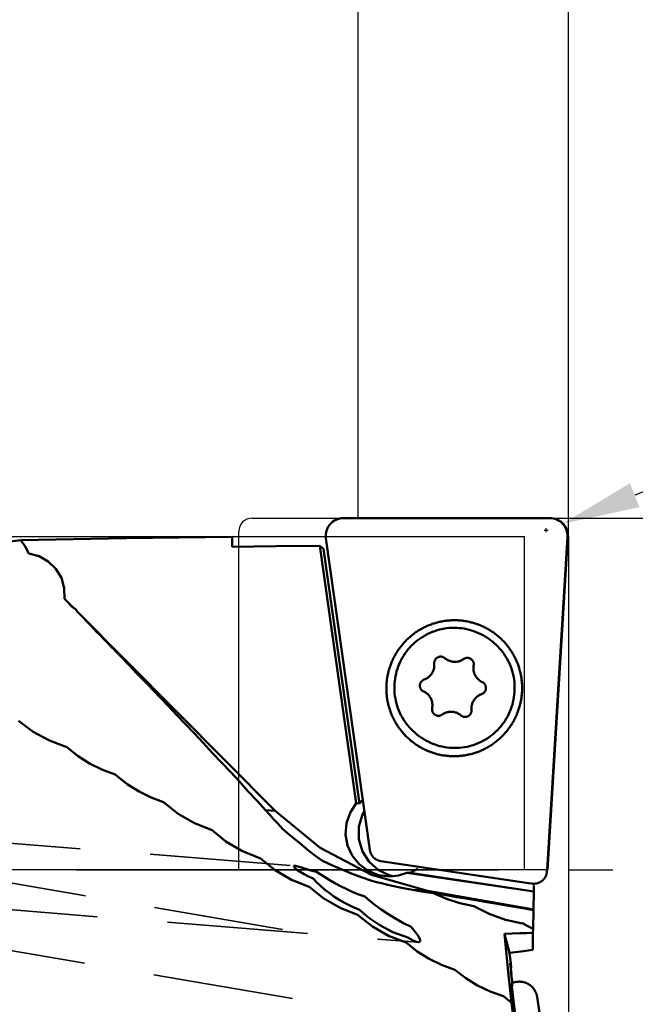
# Model space of a CAD drawing. Units: millimetres. Extents: x -109 to 102, y -41 to 95.
# Drawn here: x 26 to 54, y -6 to 38 of the extents above; entities that cross this region are included whole.
import ezdxf

# ---------------------------------------------------------------- set-up
doc = ezdxf.new("R2010")
doc.units = ezdxf.units.MM
doc.linetypes.add('CENTER2', pattern=[28.575, 19.05, -3.175, 3.175, -3.175])
doc.linetypes.add('HIDDEN', pattern=[9.525, 6.35, -3.175])
for name, color, linetype, lineweight in [('1', 4, 'Continuous', 50), ('2', 7, 'Continuous', 25), ('3', 1, 'HIDDEN', 35), ('4', 2, 'CENTER2', 25), ('cut', 1, 'Continuous', 25), ('nocut', 7, 'Continuous', 25), ('sk2', 7, 'Continuous', 25)]:
    doc.layers.add(name, color=color, linetype=linetype, lineweight=lineweight)
doc.styles.add('simplex', font='txt.shx', dxfattribs={"height": 3.5})
doc.dimstyles.new('コピー - ISO-25', dxfattribs={"dimscale": 0, "dimtxt": 3.5, "dimasz": 3.5, "dimexe": 1.5, "dimexo": 0, "dimgap": 2.3, "dimtad": 1, "dimdec": 8, "dimdsep": 46, "dimtxsty": 'simplex', "dimcen": 0.09, "dimclrd": 256, "dimclre": 256, "dimclrt": 256, "dimadec": 0, "dimazin": 0, "dimtfac": 1, "dimtofl": 0, "dimtmove": 0, "dimatfit": 3, "dimfxl": 1, "dimtolj": 1, "dimlwd": -1, "dimlwe": -1, "dimarcsym": 0})

# ---------------------------------------------------------------- blocks, each defined once
blk = doc.blocks.new('*D67')
at = {"layer": '2'}
for p, q in [((0, 15.875), (0, 63.5)), ((50.8, 15.075), (50.8, 63.5)), ((47.3, 62), (3.5, 62))]:
    blk.add_line(p, q, dxfattribs=at)
for points in [[(3.5, 62.583), (3.5, 61.417), (0, 62)], [(47.3, 61.417), (47.3, 62.583), (50.8, 62)]]:
    blk.add_solid(points, dxfattribs=at)
at = {"layer": 'Defpoints', "color": 0}
for p in [(0, 62), (0, 15.875), (50.8, 15.075)]:
    blk.add_point(p, dxfattribs=at)
at = {"layer": '2', "insert": (25.4, 66.05), "char_height": 3.5, "attachment_point": 5, "style": 'simplex'}
blk.add_mtext('\\A1;50.8 [2.000"]', dxfattribs=at)
blk = doc.blocks.new('*D68')
at = {"layer": '2'}
for p, q in [((41.3, 15.875), (41.3, 53.5)), ((50.8, 15.075), (50.8, 53.5)), ((37.8, 52), (34.3, 52)), ((54.3, 52), (91.567, 52))]:
    blk.add_line(p, q, dxfattribs=at)
for points in [[(37.8, 51.417), (37.8, 52.583), (41.3, 52)], [(54.3, 52.583), (54.3, 51.417), (50.8, 52)]]:
    blk.add_solid(points, dxfattribs=at)
at = {"layer": 'Defpoints', "color": 0}
for p in [(41.3, 52), (41.3, 15.875), (50.8, 15.075)]:
    blk.add_point(p, dxfattribs=at)
at = {"layer": '2', "insert": (74.683, 56.05), "char_height": 3.5, "attachment_point": 5, "style": 'simplex'}
blk.add_mtext('\\A1;9.5 [.374"]', dxfattribs=at)
blk = doc.blocks.new('*D69')
at = {"layer": '2'}
for p, q in [((50.8, 15.075), (50.8, -41.5)), ((36.5, -15.888), (36.5, -41.5)), ((36.5, -40), (-18.267, -40)), ((47.3, -40), (40, -40))]:
    blk.add_line(p, q, dxfattribs=at)
for points in [[(40, -39.417), (40, -40.583), (36.5, -40)], [(47.3, -40.583), (47.3, -39.417), (50.8, -40)]]:
    blk.add_solid(points, dxfattribs=at)
at = {"layer": 'Defpoints', "color": 0}
for p in [(50.8, 15.075), (36.5, -15.888), (36.5, -40)]:
    blk.add_point(p, dxfattribs=at)
at = {"layer": '2', "insert": (7.367, -35.95), "char_height": 3.5, "attachment_point": 5, "style": 'simplex'}
blk.add_mtext('\\A1;14.3 [.563"](MAX)', dxfattribs=at)
blk = doc.blocks.new('*D72')
at = {"layer": 'Defpoints', "color": 0}
for p in [(-82.55, 72), (50.8, 15.075), (-82.55, 14.375)]:
    blk.add_point(p, dxfattribs=at)
at = {"layer": 'sk2'}
for p, q in [((-82.55, 14.375), (-82.55, 73.5)), ((50.8, 15.075), (50.8, 73.5)), ((47.3, 72), (-79.05, 72))]:
    blk.add_line(p, q, dxfattribs=at)
for points in [[(-79.05, 72.583), (-79.05, 71.417), (-82.55, 72)], [(47.3, 71.417), (47.3, 72.583), (50.8, 72)]]:
    blk.add_solid(points, dxfattribs=at)
at = {"layer": 'sk2', "insert": (-15.875, 76.05), "char_height": 3.5, "attachment_point": 5, "style": 'simplex'}
blk.add_mtext('\\A1;133.35 [5.250"]', dxfattribs=at)
blk = doc.blocks.new('*D73')
at = {"layer": '2'}
for p, q in [((48.999, 15.875), (86.894, 15.875)), ((85.394, 12.375), (85.394, -15.875))]:
    blk.add_line(p, q, dxfattribs=at)
blk.add_solid([(85.977, 12.375), (84.81, 12.375), (85.394, 15.875)], dxfattribs=at)
at = {"layer": 'Defpoints', "color": 0}
for p in [(48.999, 15.875), (61.167, -15.875), (85.394, -15.875)]:
    blk.add_point(p, dxfattribs=at)
at = {"layer": '2', "insert": (81.344, -9.128), "char_height": 3.5, "attachment_point": 5, "rotation": 90, "style": 'simplex'}
blk.add_mtext('\\A1;%%c31.75 [1.250"]', dxfattribs=at)
blk = doc.blocks.new('_None')
blk = doc.blocks.new('*D74')
at = {"layer": '2'}
for p, q in [((92.784, 32.325), (53.787, 16.91)), ((49.698, 15.329), (49.878, 15.329)), ((49.788, 15.239), (49.788, 15.419))]:
    blk.add_line(p, q, dxfattribs=at)
blk.add_solid([(53.573, 17.452), (54.002, 16.367), (50.532, 15.623)], dxfattribs=at)
at = {"layer": 'Defpoints', "color": 0}
for p in [(50.532, 15.623), (49.788, 15.329)]:
    blk.add_point(p, dxfattribs=at)
at = {"layer": '2', "insert": (73.424, 29.027), "char_height": 3.5, "attachment_point": 5, "rotation": 21.5689, "style": 'simplex'}
blk.add_mtext('\\A1;R0.8 [R.031"]', dxfattribs=at)

msp = doc.modelspace()

# ---------------------------------------------------------------- linework, layer by layer
at = {"layer": '1'}
for p, q in [((40.63054405, 15.875), (49.94957495, 15.875)), ((35.59972296, 14.58052011), (35.59972296, 15.03227572)), ((41.82023935, 0.89318148), (39.83836402, 14.96341679)), ((50.74808279, 15.02616117), (49.82904341, 0)), ((39.56412104, 14.61975077), (41.20134577, 2.99634691)), ((39.72887158, 14.49153135), (41.34932635, 2.98718509)), ((28.02784546, 12.22640082), (28.09914557, 12.1514118)), ((28.02784546, 12.22640082), (28.4503261, 11.80118033)), ((28.5799985, 11.67066698), (37.53887616, 2.65368956)), ((47.13178077, 10.46451956), (47.17959646, 10.43228755)), ((44.11343141, 5.98684526), (44.1612471, 5.95461324)), ((37.53887616, 2.65368956), (37.11001078, 2.68024161)), ((41.34932635, 2.98718509), (41.20134577, 2.99634691)), ((38.45872452, 0.17117218), (38.43887419, 0.17342139)), ((42.32181246, 0.38488312), (48.98760311, -0.60761277)), ((49.82466806, -0.07066297), (49.82904341, 0)), ((42.21750775, -0.02337327), (42.73150094, -0.2593702)), ((42.58328678, -0.2996934), (42.70858701, -0.30381835)), ((42.58328678, -0.2996934), (42.70858701, -0.30381835)), ((42.73150094, -0.2593702), (42.88158557, -0.28575412)), ((42.73150094, -0.2593702), (42.88158557, -0.28575412)), ((49.22445976, -0.99146266), (43.49688516, -0.13866146)), ((43.64486573, -0.14782328), (43.49688516, -0.13866146)), ((43.64486573, -0.14782328), (43.49688516, -0.13866146)), ((43.64486573, -0.14782328), (49.22517625, -0.97869775)), ((49.22517625, -0.97869775), (49.22974091, -0.71623267)), ((44.42263327, -0.94995577), (43.75380481, -0.90854704)), ((44.42263327, -0.94995577), (49.21046749, -1.79600921)), ((49.22445976, -0.99146266), (49.21046749, -1.79600921)), ((49.22445976, -0.99146266), (49.22517625, -0.97869775)), ((49.209129, -1.82464561), (49.1938605, -2.66947282)), ((49.209129, -1.82464561), (49.21046749, -1.79600921)), ((47.91132797, -2.90135231), (48.13397197, -3.75910128)), ((48.0916134, -4.76482375), (47.91132797, -2.90135231)), ((49.18134164, -3.62174086), (49.19038655, -2.85822047)), ((49.1938605, -2.66947282), (49.19038655, -2.85822047)), ((44.09542028, -3.25001739), (44.10122506, -3.18435533)), ((48.2119461, -4.45404541), (48.15809431, -4.21815742)), ((48.15809431, -4.21815742), (48.21917508, -4.71845383)), ((48.21585592, -5.99172047), (48.0916134, -4.76482375)), ((48.18759239, -4.4597684), (48.2119461, -4.45404541)), ((48.21917508, -4.71845383), (48.19364697, -4.60693934)), ((48.19364697, -4.60693934), (48.24722295, -5.04576594)), ((48.21917508, -4.71845383), (48.207557, -4.72087274)), ((48.23422295, -5.27579618), (48.21704956, -5.13554044)), ((48.25588159, -5.27128681), (48.21704956, -5.13554044)), ((48.23422295, -5.27579618), (48.25588159, -5.27128681)), ((49.38883384, -14.70554808), (48.23422295, -5.27579618)), ((48.23424917, -4.93950116), (48.24058466, -4.9381821)), ((48.24058466, -4.9381821), (48.2356623, -4.95107575)), ((48.2495449, -5.10624289), (48.24722295, -5.04576594)), ((48.25588159, -5.27128681), (48.2495449, -5.10624289)), ((50.7933237, -14.97219261), (49.37818577, -5.74199675))]:
    msp.add_line(p, q, dxfattribs=at)
for points in [[(24.25957182, 14.74625033), (24.63780696, 14.76391817), (24.9991342, 14.78591133), (25.34304457, 14.81123043), (25.68832931, 14.8406219), (26.05340561, 14.87553754)], [(26.05340561, 14.87553754), (30.81188645, 14.96520746), (35.59972296, 15.03227572)], [(26.41358616, 14.27605961), (26.25231813, 14.58840557), (26.05340561, 14.87553754)], [(28.02784546, 12.22640082), (28.01804452, 12.70909389), (27.88531211, 13.17290281), (27.63859441, 13.58657807), (27.29451162, 13.92228671), (26.87623001, 14.15745107), (26.41358616, 14.27605961)], [(39.56412104, 14.61975077), (37.58020131, 14.60213712), (35.59972296, 14.58052011)], [(39.56412104, 14.61975077), (39.64481807, 14.56819658), (39.72887158, 14.49153135)], [(28.09914557, 12.1514118), (28.18722877, 12.0640042), (28.27514416, 11.97647231), (28.36287838, 11.88882925), (28.4503261, 11.80118033)], [(28.5799985, 11.67066698), (28.55680374, 11.73216794), (28.51045359, 11.77848103), (28.4503261, 11.80118033)], [(28.5799985, 11.67066698), (28.68509172, 11.56441036), (28.79009002, 11.45781182), (28.89410204, 11.35177558), (28.99773831, 11.24567936), (29.10432381, 11.13609258), (29.2177865, 11.01889667), (29.34177761, 10.89017246), (29.47950914, 10.7463546), (29.6336854, 10.58428456), (29.80493541, 10.40285305)], [(42.56832701, 8.20741756), (42.56906219, 8.25467967), (42.57052426, 8.30193753), (42.57271312, 8.34917572), (42.57562824, 8.39637883), (42.57926869, 8.44353175), (42.58363349, 8.49062307), (42.58872177, 8.53764406), (42.59453248, 8.58458452), (42.60106413, 8.63143236), (42.6083151, 8.67817586), (42.61628369, 8.72480421), (42.62496805, 8.77130664), (42.63436613, 8.81767206), (42.64447568, 8.86388938), (42.65529429, 8.90994762), (42.66681941, 8.9558359), (42.67904831, 9.00154335), (42.69197808, 9.04705911), (42.70560566, 9.09237239), (42.71992781, 9.13747244), (42.73494114, 9.18234857), (42.75064209, 9.22699014), (42.76702694, 9.27138656), (42.78409179, 9.31552729), (42.80183261, 9.35940188), (42.82024518, 9.40299992), (42.83932514, 9.44631106), (42.85906796, 9.48932503), (42.87946897, 9.53203164), (42.90052331, 9.57442076), (42.92222601, 9.61648233), (42.94457191, 9.65820638), (42.96755571, 9.69958301), (42.99117196, 9.74060242), (43.01541507, 9.78125486), (43.04027928, 9.82153071), (43.06575869, 9.86142041), (43.09184727, 9.90091449), (43.11853883, 9.9400036), (43.14582703, 9.97867847), (43.1737054, 10.01692991), (43.20216734, 10.05474887), (43.23120609, 10.09212636), (43.26081476, 10.12905354), (43.29098635, 10.16552163), (43.32171368, 10.20152199), (43.35298947, 10.23704609), (43.38480631, 10.27208549), (43.41715664, 10.30663189), (43.45003281, 10.3406771), (43.483427, 10.37421304), (43.5173313, 10.40723175), (43.55173768, 10.43972542), (43.58663796, 10.47168632), (43.62202388, 10.50310689), (43.65788704, 10.53397967), (43.69421894, 10.56429733), (43.73101096, 10.5940527), (43.76825437, 10.6232387), (43.80594034, 10.65184843), (43.84405994, 10.67987509), (43.88260413, 10.70731204), (43.92156375, 10.73415278), (43.96092958, 10.76039093), (44.00069228, 10.78602027), (44.04084242, 10.81103473), (44.08137047, 10.83542837), (44.12226683, 10.85919541), (44.1635218, 10.88233021), (44.20512559, 10.90482729), (44.24706833, 10.9266813), (44.28934008, 10.94788708), (44.33193082, 10.96843958), (44.37483044, 10.98833394), (44.41802876, 11.00756543), (44.46151556, 11.0261295), (44.5052805, 11.04402173), (44.54931322, 11.0612379), (44.59360326, 11.07777392), (44.63814014, 11.09362586), (44.68291327, 11.10878996), (44.72791205, 11.12326263), (44.77312581, 11.13704044), (44.81854382, 11.15012012), (44.8641553, 11.16249857), (44.90994945, 11.17417285), (44.95591541, 11.18514019), (45.00204226, 11.19539799), (45.04831908, 11.20494383), (45.09473488, 11.21377543), (45.14127866, 11.2218907), (45.18793939, 11.22928771), (45.23470599, 11.23596472), (45.28156738, 11.24192014), (45.32851243, 11.24715255), (45.37553003, 11.25166072), (45.42260901, 11.25544357), (45.46973822, 11.25850022), (45.51690647, 11.26082993), (45.56410258, 11.26243215), (45.61131536, 11.2633065), (45.65853361, 11.26345278), (45.70574612, 11.26287095), (45.75294172, 11.26156114), (45.80010919, 11.25952367), (45.84723737, 11.25675903), (45.89431506, 11.25326786), (45.9413311, 11.249051), (45.98827435, 11.24410944), (46.03513368, 11.23844436), (46.08189796, 11.2320571), (46.12855611, 11.22494918), (46.17509706, 11.21712228), (46.22150978, 11.20857825), (46.26778326, 11.19931913), (46.31390652, 11.18934711), (46.35986863, 11.17866455), (46.40565868, 11.16727399), (46.45126582, 11.15517813), (46.49667923, 11.14237983), (46.54188814, 11.12888214), (46.58688184, 11.11468826), (46.63164964, 11.09980154), (46.67618093, 11.08422553), (46.72046515, 11.06796391), (46.7644918, 11.05102054), (46.80825044, 11.03339944), (46.85173068, 11.01510478), (46.89492223, 10.99614092), (46.93781483, 10.97651234), (46.98039831, 10.9562237), (47.02266258, 10.93527981), (47.06459761, 10.91368563), (47.10619345, 10.8914463), (47.14744025, 10.86856708), (47.18832821, 10.8450534), (47.22884764, 10.82091084), (47.26898894, 10.79614511), (47.30874258, 10.7707621), (47.34809914, 10.74476783), (47.38704927, 10.71816845), (47.42558376, 10.69097028), (47.46369344, 10.66317977), (47.5013693, 10.63480351), (47.53860238, 10.60584822), (47.57538387, 10.57632078), (47.61170504, 10.54622819), (47.64755728, 10.51557757), (47.68293208, 10.48437622), (47.71782105, 10.45263151), (47.75221592, 10.42035099), (47.78610854, 10.3875423), (47.81949086, 10.35421323), (47.85235496, 10.32037168), (47.88469307, 10.28602567), (47.91649749, 10.25118336), (47.9477607, 10.21585301), (47.97847528, 10.18004298), (48.00863395, 10.14376179), (48.03822954, 10.10701802), (48.06725505, 10.06982041), (48.09570358, 10.03217775), (48.1235684, 9.99409899), (48.1508429, 9.95559316), (48.1775206, 9.91666938), (48.20359518, 9.87733689), (48.22906045, 9.83760502), (48.25391039, 9.79748318), (48.27813908, 9.75698089), (48.30174079, 9.71610777), (48.32470993, 9.67487349), (48.34704103, 9.63328785), (48.36872881, 9.5913607), (48.38976813, 9.54910198), (48.41015398, 9.50652172), (48.42988155, 9.46363002), (48.44894615, 9.42043705), (48.46734326, 9.37695305), (48.48506851, 9.33318833), (48.50211771, 9.28915327), (48.5184868, 9.24485833), (48.53417191, 9.20031399), (48.54916932, 9.15553083), (48.56005, 9.12151863)], [(45.75171456, 10.92002233), (45.63894044, 10.9227035), (45.52613766, 10.92065318), (45.41350411, 10.91387497), (45.30123741, 10.90238075), (45.18953449, 10.88619069), (45.07859133, 10.8653332), (44.96860255, 10.83984487), (44.85976112, 10.8097704), (44.75225798, 10.77516257), (44.64628173, 10.73608208), (44.54201828, 10.69259749), (44.43965054, 10.6447851), (44.33935812, 10.59272879), (44.24131695, 10.53651986), (44.14569902, 10.47625695), (44.0526721, 10.41204576), (43.96239937, 10.34399895), (43.87503921, 10.27223589), (43.79074487, 10.19688248), (43.70966424, 10.11807091), (43.63193957, 10.03593945), (43.55770719, 9.95063219), (43.48709736, 9.86229878), (43.42023393, 9.77109419), (43.3572342, 9.67717842), (43.29820872, 9.58071623), (43.24326101, 9.48187685), (43.19248748, 9.38083368), (43.14597721, 9.27776399), (43.10381179, 9.17284858), (43.06606518, 9.06627153), (43.03280362, 8.95821979), (43.00408545, 8.84888294), (42.97996106, 8.73845277), (42.96047277, 8.62712304), (42.94565476, 8.51508904), (42.93553303, 8.40254733), (42.93012534, 8.28969533), (42.92944118, 8.17673104), (42.93348175, 8.06385262), (42.94223995, 7.9512581), (42.95570042, 7.83914502), (42.97383956, 7.72771006), (42.99662553, 7.61714871), (43.02401836, 7.50765493), (43.05597, 7.39942082), (43.09242439, 7.29263625), (43.13331758, 7.18748857), (43.17857783, 7.08416222), (43.22812573, 6.98283849), (43.28187437, 6.88369514), (43.33972944, 6.78690608), (43.40158946, 6.69264113), (43.46734589, 6.60106565), (43.53688339, 6.5123403), (43.61007994, 6.42662073), (43.68680716, 6.34405734), (43.76693042, 6.26479495), (43.85030917, 6.18897262), (43.93679713, 6.11672338), (44.02624257, 6.04817396), (44.11343141, 5.98684526)], [(45.75171456, 10.92002233), (45.86426219, 10.91261437), (45.97638586, 10.90049262), (46.08788889, 10.88367835), (46.19857565, 10.86220104), (46.30825197, 10.83609839), (46.41672543, 10.80541618), (46.52380574, 10.77020824), (46.62930503, 10.73053633), (46.73303824, 10.68647007), (46.83482337, 10.63808674), (46.93448185, 10.58547124), (47.03183887, 10.52871586), (47.13178077, 10.46451956)], [(29.80493541, 10.40285305), (29.87817629, 10.32957062), (29.95151528, 10.25598207), (30.02395732, 10.18308761), (30.09574908, 10.11064376), (30.16934506, 10.0361667), (30.24863086, 9.9556881), (30.33747036, 9.86520787), (30.43820089, 9.76222165), (30.55121459, 9.64616677), (30.67630011, 9.51706967), (30.81271575, 9.37548115), (30.95910395, 9.22257958), (31.11541753, 9.05815857), (31.28470158, 8.87867335), (31.46846386, 8.68204352)], [(47.17959646, 10.43228755), (47.2667853, 10.37095885), (47.35623074, 10.30240943), (47.4427187, 10.23016019), (47.52609745, 10.15433786), (47.60622071, 10.07507547), (47.68294793, 9.99251207), (47.75614449, 9.90679251), (47.82568198, 9.81806716), (47.89143841, 9.72649168), (47.95329843, 9.63222673), (48.0111535, 9.53543767), (48.06490214, 9.43629431), (48.11445004, 9.33497058), (48.15971029, 9.23164424), (48.20060348, 9.12649655), (48.23705787, 9.01971199), (48.26900951, 8.91147787), (48.29640234, 8.8019841), (48.31918831, 8.69142275), (48.33732745, 8.57998778), (48.35078792, 8.4678747), (48.35954613, 8.35528019), (48.36358669, 8.24240177), (48.36290253, 8.12943747), (48.35749484, 8.01658548), (48.34737312, 7.90404376), (48.33255511, 7.79200977), (48.31306681, 7.68068003), (48.28894242, 7.57024987), (48.26022425, 7.46091302), (48.22696269, 7.35286128), (48.18921609, 7.24628422), (48.14705066, 7.14136882), (48.10054039, 7.03829912), (48.04976686, 6.93725595), (47.99481916, 6.83841658), (47.93579367, 6.74195439), (47.87279395, 6.64803862), (47.80593052, 6.55683403), (47.73532068, 6.46850062), (47.66108831, 6.38319335), (47.58336363, 6.3010619), (47.502283, 6.22225033), (47.41798866, 6.14689692), (47.3306285, 6.07513386), (47.24035578, 6.00708705), (47.14732885, 5.94287586), (47.05171093, 5.88261294), (46.95366975, 5.82640402), (46.85337733, 5.7743477), (46.7510096, 5.72653531), (46.64674615, 5.68305073), (46.54076989, 5.64397024), (46.43326675, 5.60936241), (46.32442532, 5.57928794), (46.21443654, 5.5537996), (46.10349338, 5.53294211), (45.99179047, 5.51675206), (45.87952376, 5.50525784), (45.76689022, 5.49847962), (45.65408744, 5.4964293), (45.54131331, 5.49911047)], [(44.73210192, 9.30104941), (44.7308697, 9.32268543), (44.73124577, 9.3443586), (44.73322807, 9.36594922), (44.73680564, 9.38733807), (44.74195872, 9.40840703), (44.74865886, 9.42903975), (44.75686906, 9.44912229), (44.76654397, 9.46854376), (44.77763018, 9.48719689), (44.79006646, 9.50497869), (44.80378413, 9.52179095), (44.81870744, 9.53754082), (44.83475398, 9.55214135), (44.85183513, 9.56551189), (44.86985657, 9.57757861), (44.88871877, 9.58827488), (44.90831758, 9.59754163), (44.92854476, 9.60532767), (44.94928862, 9.61159002), (44.97043459, 9.6162941), (44.99186591, 9.61941392), (45.01346422, 9.62093226), (45.03511025, 9.62084073), (45.05668447, 9.61913984), (45.07806773, 9.61583897), (45.09914195, 9.61095637), (45.11979076, 9.60451899), (45.13990011, 9.59656238), (45.15935897, 9.58713048), (45.17805988, 9.57627538), (45.18531925, 9.57153799)], [(45.18531925, 9.57153799), (45.19589955, 9.56405702), (45.21277949, 9.55054288)], [(45.21277949, 9.55054288), (45.2448885, 9.52446903), (45.27729081, 9.50121915)], [(45.27729081, 9.50121915), (45.31355063, 9.47840162), (45.34985238, 9.4585767), (45.38729225, 9.4409904), (45.4257332, 9.4257071), (45.46503448, 9.41278274), (45.50505221, 9.40226465), (45.54563989, 9.39419132), (45.58664893, 9.38859233), (45.62792918, 9.38548816), (45.66932953, 9.38489018), (45.7106984, 9.38680057), (45.75188435, 9.39121236), (45.79273658, 9.39810937), (45.83310555, 9.40746637), (45.87284346, 9.4192491), (45.91180483, 9.43341441), (45.94984701, 9.44991046), (45.98683074, 9.46867685), (46.02262063, 9.48964487), (46.05708563, 9.51273776)], [(46.05708563, 9.51273776), (46.07518567, 9.52468563), (46.09411741, 9.53525749), (46.11377633, 9.54439497), (46.13405385, 9.55204761), (46.15483801, 9.55817315), (46.17601401, 9.56273776), (46.19746492, 9.56571623), (46.21907228, 9.56709212), (46.24071678, 9.56685783), (46.26227887, 9.56501465), (46.2836395, 9.56157276), (46.30468069, 9.55655117), (46.32528626, 9.5499776), (46.34534241, 9.54188837), (46.36473838, 9.53232813), (46.38336708, 9.52134969), (46.38900883, 9.51764131)], [(46.38900883, 9.51764131), (46.40112561, 9.50901368), (46.41791592, 9.4953882), (46.43364528, 9.48054852), (46.44822684, 9.46457657), (46.46158006, 9.44756057), (46.4736312, 9.42959447), (46.48431373, 9.4107775), (46.49356863, 9.39121356), (46.50134482, 9.37101069), (46.50759933, 9.35028047), (46.51229764, 9.32913736), (46.5154138, 9.30769813), (46.5169306, 9.28608118), (46.51683966, 9.26440587), (46.51514148, 9.2427919), (46.51184545, 9.22135864)], [(44.27485962, 8.58768162), (44.31355596, 8.60256278), (44.35129031, 8.61975718), (44.38792454, 8.63920185), (44.42332452, 8.66082562), (44.45736065, 8.68454931), (44.48990832, 8.71028608), (44.52084839, 8.73794171), (44.55006757, 8.76741494), (44.5774589, 8.79859787), (44.60292209, 8.83137634), (44.62636392, 8.86563036), (44.64769858, 8.90123451), (44.66684796, 8.93805845), (44.68374194, 8.97596736), (44.69831869, 9.01482247), (44.71052483, 9.05448151), (44.72031568, 9.09479931), (44.72765539, 9.13562825), (44.7325171, 9.17681886), (44.734883, 9.21822034), (44.73474444, 9.25968112), (44.73210192, 9.30104941)], [(46.51184545, 9.22135864), (46.50525813, 9.18040363), (46.5011552, 9.13913277), (46.49955168, 9.09769715), (46.50045344, 9.05624847), (46.50385719, 9.01493848), (46.50975046, 8.9739184), (46.51811167, 8.93333842), (46.52891023, 8.8933471), (46.54210658, 8.85409084), (46.55765242, 8.81571337), (46.57549084, 8.77835519), (46.59555653, 8.74215306), (46.61777603, 8.70723951), (46.64206799, 8.67374238), (46.66834348, 8.64178429), (46.69650631, 8.61148225), (46.72645336, 8.58294718), (46.75807501, 8.55628355), (46.79125549, 8.53158899), (46.80042223, 8.52530052)], [(48.70040557, 8.17927699), (48.70040864, 8.22725384), (48.69966294, 8.27522244), (48.69816865, 8.32317131), (48.69592612, 8.37108842), (48.6929359, 8.41896232), (48.68919871, 8.46678103), (48.68471544, 8.51453315), (48.67948719, 8.56220675), (48.67351522, 8.60979044), (48.666801, 8.65727235), (48.65934612, 8.70464114), (48.65115244, 8.75188496), (48.64222191, 8.79899252), (48.63255673, 8.84595211), (48.62215921, 8.89275254), (48.61103197, 8.93938191), (48.59917734, 8.98583036), (48.58659861, 9.03208487), (48.57329885, 9.07813416), (48.56005002, 9.12151854)], [(31.46846386, 8.68204352), (31.75763868, 8.38922618), (32.05344918, 8.08597949), (32.37811237, 7.74852713), (32.73052332, 7.37617587), (33.10301745, 6.97468323)], [(44.20702268, 8.0702674), (44.19337732, 8.08005163), (44.17667736, 8.09378784), (44.16104629, 8.10873126), (44.14657043, 8.12479938), (44.13332972, 8.14190345), (44.12139727, 8.15994902), (44.11083899, 8.17883645), (44.10171317, 8.19846142), (44.09407022, 8.21871557), (44.08795233, 8.23948705), (44.0833933, 8.26066114), (44.0804183, 8.28212091), (44.07904377, 8.30374787), (44.07927728, 8.32542258), (44.08111755, 8.34702534), (44.08455443, 8.36843686), (44.08956892, 8.38953889), (44.09613334, 8.41021491), (44.10421143, 8.43035074), (44.1137586, 8.44983517), (44.12472211, 8.46856062), (44.13704142, 8.48642366), (44.1506485, 8.50332567), (44.1654682, 8.51917329), (44.1814187, 8.53387902), (44.1984119, 8.54736164), (44.21635396, 8.55954669), (44.2351458, 8.5703669), (44.25468365, 8.57976251), (44.27485962, 8.58768162)], [(46.80042223, 8.52530052), (46.82587332, 8.5089539), (46.86180177, 8.48846114), (46.8989093, 8.47018574)], [(46.8989093, 8.47018574), (46.91824155, 8.46049758), (46.93679722, 8.44939628), (46.94082849, 8.44672738)], [(45.87146946, 5.13305138), (45.84614958, 5.13110766), (45.79902037, 5.12805102), (45.75185212, 5.12572131), (45.70465601, 5.12411909), (45.65744323, 5.12324473), (45.61022498, 5.12309846), (45.56301246, 5.12368029), (45.51581687, 5.1249901), (45.46864939, 5.12702756), (45.42152122, 5.12979221), (45.37444353, 5.13328338), (45.32742749, 5.13750024), (45.28048423, 5.1424418), (45.23362491, 5.14810688), (45.18686063, 5.15449413), (45.14020248, 5.16160206), (45.09366153, 5.16942896), (45.04724881, 5.17797299), (45.00097533, 5.18723211), (44.95485207, 5.19720413), (44.90888996, 5.20788669), (44.86309991, 5.21927725), (44.81749277, 5.23137311), (44.77207936, 5.2441714), (44.72687044, 5.25766909), (44.68187675, 5.27186298), (44.63710895, 5.28674969), (44.59257766, 5.30232571), (44.54829344, 5.31858733), (44.50426679, 5.3355307), (44.46050815, 5.3531518), (44.4170279, 5.37144645), (44.37383636, 5.39041032), (44.33094376, 5.4100389), (44.28836028, 5.43032754), (44.24609601, 5.45127143), (44.20416098, 5.4728656), (44.16256514, 5.49510494), (44.12131834, 5.51798416), (44.08043038, 5.54149784), (44.03991095, 5.5656404), (43.99976965, 5.59040612), (43.96001601, 5.61578913), (43.92065945, 5.64178341), (43.88170931, 5.66838279), (43.84317483, 5.69558095), (43.80506515, 5.72337147), (43.76738929, 5.75174773), (43.7301562, 5.78070302), (43.69337471, 5.81023046), (43.65705355, 5.84032305), (43.62120131, 5.87097366), (43.58582651, 5.90217502), (43.55093754, 5.93391973), (43.51654267, 5.96620025), (43.48265005, 5.99900894), (43.44926773, 6.03233801), (43.41640362, 6.06617956), (43.38406552, 6.10052556), (43.35226109, 6.13536788), (43.32099788, 6.17069823), (43.29028331, 6.20650825), (43.26012464, 6.24278945), (43.23052905, 6.27953321), (43.20150354, 6.31673083), (43.173055, 6.35437348), (43.14519018, 6.39245224), (43.11791569, 6.43095808), (43.09123799, 6.46988185), (43.06516341, 6.50921435), (43.03969813, 6.54894622), (43.0148482, 6.58906806), (42.99061951, 6.62957034), (42.9670178, 6.67044347), (42.94404866, 6.71167775), (42.92171756, 6.75326339), (42.90002978, 6.79519054), (42.87899046, 6.83744926), (42.8586046, 6.88002951), (42.83887704, 6.92292122), (42.81981244, 6.96611419), (42.80141533, 7.00959819), (42.78369008, 7.05336291), (42.76664088, 7.09739796), (42.75027179, 7.14169291), (42.73458667, 7.18623725), (42.71958926, 7.23102041), (42.70528311, 7.27603178), (42.69167161, 7.32126067), (42.678758, 7.36669637), (42.66654532, 7.4123281), (42.65503648, 7.45814504), (42.64423421, 7.5041363), (42.63414108, 7.550291), (42.62475946, 7.59659821), (42.61609158, 7.64304696), (42.60813953, 7.68962613), (42.60090518, 7.7363246), (42.59439021, 7.78313159), (42.58859614, 7.83003629), (42.58352443, 7.87702694), (42.57917635, 7.92409146), (42.57555282, 7.97121962), (42.57265455, 8.01840271), (42.57048234, 8.06562928), (42.5690369, 8.11288423), (42.5683185, 8.16015213), (42.56832701, 8.20741756)], [(44.24894187, 8.04680904), (44.22960961, 8.05649719), (44.21105394, 8.06759849), (44.20702268, 8.0702674)], [(44.34742893, 7.99169425), (44.32197784, 8.00804088), (44.28604939, 8.02853364), (44.24894187, 8.04680904)], [(45.87146946, 5.13305138), (45.92226304, 5.13758815), (45.96992905, 5.14262232), (46.01751309, 5.14840162), (46.0650034, 5.15492462), (46.11238848, 5.16218972), (46.15965675, 5.17019514), (46.20679668, 5.17893892), (46.25379672, 5.18841891), (46.30064544, 5.19863279), (46.34733135, 5.20957805), (46.39384301, 5.221252), (46.44016911, 5.23365178), (46.48629862, 5.24677444), (46.53221994, 5.26061668), (46.57792328, 5.27517556), (46.62339791, 5.29044775), (46.6686301, 5.30642865), (46.71360922, 5.32311446), (46.75832228, 5.34050029), (46.80275812, 5.35858164), (46.84691017, 5.3773558), (46.89076755, 5.39681822), (46.93431833, 5.41696365), (46.9775512, 5.43778684), (47.02045597, 5.45928287), (47.06302228, 5.48144653), (47.10523969, 5.50427239), (47.14709781, 5.52775482), (47.18858656, 5.55188816), (47.22969572, 5.57666645), (47.27041555, 5.60208384), (47.31073628, 5.62813422), (47.35064737, 5.65481079), (47.39013896, 5.68210695), (47.42920158, 5.71001611), (47.46782587, 5.73853156), (47.5060023, 5.76764627), (47.54372186, 5.79735336), (47.5809751, 5.82764537), (47.61775237, 5.85851444), (47.65404575, 5.88995389), (47.68984625, 5.92195597), (47.72514495, 5.9545127), (47.75993303, 5.98761596), (47.7942021, 6.02125774), (47.82794378, 6.05542983), (47.86114988, 6.09012391), (47.89381224, 6.12533146), (47.92592293, 6.16104393), (47.95747408, 6.19725256), (47.98845802, 6.23394854), (48.01886716, 6.27112289), (48.0486941, 6.30876656), (48.07793155, 6.34687033), (48.10657238, 6.38542494), (48.13460959, 6.42442094), (48.16203635, 6.46384882), (48.18884596, 6.50369897), (48.21503187, 6.54396165), (48.2405877, 6.58462705), (48.26550719, 6.62568522), (48.28978427, 6.66712614), (48.31341301, 6.7089397), (48.33638764, 6.7511157), (48.35870256, 6.79364384), (48.38035231, 6.83651376), (48.4013316, 6.87971495), (48.42163531, 6.9232369), (48.4412585, 6.967069), (48.46019639, 7.01120061), (48.47844432, 7.05562089), (48.4959982, 7.10031994), (48.51285319, 7.14528549), (48.52900524, 7.19050667), (48.54445043, 7.23597251), (48.559185, 7.28167194), (48.57320544, 7.32759405), (48.58650834, 7.37372765), (48.59909043, 7.42006152), (48.61094837, 7.46658325), (48.62207962, 7.51328285), (48.63248147, 7.56014908), (48.64215127, 7.60717006), (48.65108663, 7.65433424), (48.65928534, 7.70162995), (48.66674543, 7.74904591), (48.67346504, 7.79657032), (48.67944255, 7.84419178), (48.68467647, 7.89189844), (48.68916553, 7.93967889), (48.69290862, 7.98752122), (48.69590482, 8.03541398), (48.69815338, 8.08334525), (48.69965376, 8.13130357), (48.70040557, 8.17927699)], [(46.94082849, 8.44672738), (46.95447384, 8.43694314), (46.9711738, 8.42320693), (46.98680487, 8.40826351), (47.00128073, 8.3921954), (47.01452145, 8.37509133), (47.02645389, 8.35704575), (47.03701218, 8.33815833), (47.046138, 8.31853335), (47.05378095, 8.2982792), (47.05989883, 8.27750773), (47.06445786, 8.25633364), (47.06743286, 8.23487386), (47.0688074, 8.21324691), (47.06857389, 8.1915722), (47.06673361, 8.16996944), (47.06329674, 8.14855792), (47.05828225, 8.12745588), (47.05171783, 8.10677986), (47.04363973, 8.08664404), (47.03409257, 8.0671596), (47.02312906, 8.04843416), (47.01080975, 8.03057111), (46.99720267, 8.01366911), (46.98238296, 7.99782148), (46.96643247, 7.98311576), (46.94943927, 7.96963314), (46.93149721, 7.95744808), (46.91270536, 7.94662787), (46.89316751, 7.93723227), (46.87299155, 7.92931316)], [(44.63600571, 7.29563613), (44.64259304, 7.33659114), (44.64669597, 7.377862), (44.64829949, 7.41929762), (44.64739772, 7.4607463), (44.64399397, 7.5020563), (44.63810071, 7.54307637), (44.62973949, 7.58365635), (44.61894094, 7.62364768), (44.60574459, 7.66290393), (44.59019874, 7.7012814), (44.57236032, 7.73863959), (44.55229464, 7.77484172), (44.53007514, 7.80975526), (44.50578318, 7.84325239), (44.47950768, 7.87521048), (44.45134486, 7.90551253), (44.4213978, 7.9340476), (44.38977615, 7.96071122), (44.35659567, 7.98540578), (44.34742893, 7.99169425)], [(46.87299155, 7.92931316), (46.83429521, 7.91443199), (46.79656085, 7.8972376), (46.75992663, 7.87779292), (46.72452665, 7.85616916), (46.69049052, 7.83244546), (46.65794284, 7.80670869), (46.62700278, 7.77905307), (46.59778359, 7.74957984), (46.57039227, 7.71839691), (46.54492908, 7.68561843), (46.52148724, 7.65136442), (46.50015258, 7.61576027), (46.48100321, 7.57893633), (46.46410922, 7.54102741), (46.44953248, 7.50217231), (46.43732634, 7.46251326), (46.42753549, 7.42219547), (46.42019577, 7.38136653), (46.41533406, 7.34017592), (46.41296816, 7.29877444), (46.41310673, 7.25731365), (46.41574925, 7.21594536)], [(44.75884234, 6.99935347), (44.74672555, 7.0079811), (44.72993524, 7.02160657), (44.71420588, 7.03644626), (44.69962433, 7.0524182), (44.68627111, 7.06943421), (44.67421996, 7.0874003), (44.66353744, 7.10621728), (44.65428253, 7.12578122), (44.64650635, 7.14598408), (44.64025183, 7.16671431), (44.63555352, 7.18785741), (44.63243737, 7.20929664), (44.63092057, 7.2309136), (44.63101151, 7.25258891), (44.63270968, 7.27420287), (44.63600571, 7.29563613)], [(45.87056035, 7.01577562), (45.83430053, 7.03859316), (45.79799879, 7.05841807), (45.76055891, 7.07600437), (45.72211796, 7.09128768), (45.68281668, 7.10421203), (45.64279895, 7.11473013), (45.60221127, 7.12280345), (45.56120224, 7.12840245), (45.51992198, 7.13150662), (45.47852164, 7.1321046), (45.43715276, 7.1301942), (45.39596682, 7.12578242), (45.35511458, 7.1188854), (45.31474561, 7.1095284), (45.27500771, 7.09774568), (45.23604634, 7.08358036), (45.19800415, 7.06708431), (45.16102042, 7.04831793), (45.12523054, 7.02734991), (45.09076553, 7.00425701)], [(46.41574925, 7.21594536), (46.41698147, 7.19430934), (46.41660539, 7.17263618), (46.4146231, 7.15104556), (46.41104553, 7.12965671), (46.40589245, 7.10858775), (46.39919231, 7.08795503), (46.39098211, 7.06787248), (46.38130719, 7.04845102), (46.37022098, 7.02979788), (46.3577847, 7.01201609), (46.34406703, 6.99520383), (46.32914373, 6.97945395), (46.31309719, 6.96485343), (46.29601604, 6.95148288), (46.2779946, 6.93941616), (46.25913239, 6.92871989), (46.23953358, 6.91945315), (46.2193064, 6.9116671), (46.19856255, 6.90540475), (46.17741657, 6.90070068), (46.15598525, 6.89758086), (46.13438694, 6.89606252), (46.11274091, 6.89615405), (46.0911667, 6.89785494), (46.06978343, 6.9011558), (46.04870921, 6.9060384), (46.02806041, 6.91247578), (46.00795105, 6.92043239), (45.98849219, 6.92986429), (45.96979129, 6.94071939), (45.96253191, 6.94545678)], [(28.1327112, 5.52956217), (27.34667915, 5.82928756), (26.61486653, 6.23165665), (25.95113344, 6.72633464)], [(33.10301745, 6.97468323), (33.49540469, 6.57306445), (33.88352542, 6.1682453), (34.29136045, 5.73352816), (34.71733208, 5.26686697)], [(45.09076553, 7.00425701), (45.0726655, 6.99230915), (45.05373375, 6.98173729), (45.03407483, 6.9725998), (45.01379731, 6.96494716), (44.99301316, 6.95882162), (44.97183716, 6.95425701), (44.95038624, 6.95127854), (44.92877888, 6.94990265), (44.90713439, 6.95013694), (44.88557229, 6.95198012), (44.86421167, 6.95542202), (44.84317047, 6.96044361), (44.82256491, 6.96701717), (44.80250876, 6.97510641), (44.78311278, 6.98466664), (44.76448409, 6.99564508), (44.75884234, 6.99935347)], [(45.93507168, 6.9664519), (45.90296266, 6.99252575), (45.87056035, 7.01577562)], [(45.96253191, 6.94545678), (45.95195161, 6.95293775), (45.93507168, 6.9664519)], [(44.1612471, 5.95461324), (44.26118901, 5.89041694), (44.35854602, 5.83366157), (44.45820451, 5.78104607), (44.55998963, 5.73266274), (44.66372284, 5.68859647), (44.76922213, 5.64892457), (44.87630244, 5.61371663), (44.9847759, 5.58303442), (45.09445222, 5.55693176), (45.20513898, 5.53545446), (45.31664201, 5.51864018), (45.42876569, 5.50651843), (45.54131331, 5.49911047)], [(30.31669585, 4.30055497), (29.71892563, 4.52230638), (29.16313583, 4.79780027), (28.64335149, 5.12601605), (28.1327112, 5.52956217)], [(34.71733208, 5.26686697), (35.12283968, 4.84674206), (35.52536234, 4.41945648), (35.9271704, 3.98020455), (36.31316395, 3.54150693)], [(32.50295829, 3.04760072), (31.93748509, 3.25910124), (31.39882784, 3.52545476), (30.86331606, 3.86334902), (30.31669585, 4.30055497)], [(36.31316395, 3.54150693), (36.72374459, 3.10598172), (37.11001078, 2.68024161)], [(41.4926437, 3.13763189), (41.47541811, 3.1222871), (41.34932635, 2.98718509)], [(34.69139434, 1.77887229), (33.8991401, 2.09756755), (33.16515981, 2.52401396), (32.50295829, 3.04760072)], [(37.89648804, 1.82941624), (37.77449238, 1.96032415), (37.63181615, 2.11173864), (37.47166825, 2.28266771), (37.29691831, 2.47233042), (37.11001078, 2.68024161)], [(41.20134577, 2.99634691), (40.92571961, 2.57417809), (40.7638036, 2.09598748), (40.72593883, 1.59227026), (40.81455685, 1.09515573), (41.02402229, 0.63635942), (41.34098952, 0.2451606), (41.74525078, -0.05346595), (42.21100487, -0.24044004), (42.58328678, -0.2996934)], [(37.53887616, 2.65368956), (39.57252037, 0.98666402), (41.89915056, -0.23132637), (44.42263327, -0.94995577)], [(41.56606229, 2.61639988), (41.48497433, 2.48921467), (41.32577961, 1.94288277), (41.32577961, 1.37363971), (41.48497433, 0.82760217), (41.79046677, 0.34900686), (42.21750775, -0.02337327)], [(36.88192132, 0.50244177), (36.04438706, 0.84482389), (35.31977671, 1.27534266), (34.69139434, 1.77887229)], [(38.77067294, 1.0996005), (38.64253991, 1.20767215), (38.44481647, 1.36956916), (38.19123231, 1.57887372), (37.89648804, 1.82941624)], [(39.68974258, 0.39434432), (39.37666995, 0.61356474), (39.06964604, 0.84895178), (38.77067294, 1.0996005)], [(41.82023935, 0.89318148), (41.82235124, 0.87934975), (41.82478052, 0.86558315), (41.82752557, 0.85188722), (41.83058586, 0.83826367), (41.83396009, 0.82471907), (41.83764847, 0.81125301), (41.84165036, 0.79786768), (41.84596552, 0.78456547), (41.85058997, 0.7713605), (41.85551841, 0.75826849), (41.86074571, 0.74530261), (41.8662647, 0.73247906), (41.87207295, 0.71980189), (41.87816892, 0.70727387), (41.88455358, 0.69489294), (41.89122647, 0.68265959), (41.89818691, 0.67057573), (41.90542787, 0.65865442), (41.91293879, 0.6469129), (41.92071604, 0.63535631), (41.92875655, 0.62398914), (41.93706032, 0.61281151), (41.94562442, 0.60182729), (41.95444602, 0.59104057), (41.96351461, 0.58046456), (41.97281811, 0.57011289), (41.98235328, 0.55998859), (41.99211733, 0.5500946), (42.00211113, 0.54043003), (42.01233179, 0.53099768), (42.02277626, 0.52180089), (42.03343093, 0.51285199), (42.04428285, 0.50416156), (42.05532799, 0.49573244), (42.06656258, 0.48756753), (42.07798652, 0.47966685), (42.08959539, 0.47203344), (42.10138405, 0.46467105), (42.11333528, 0.45759051), (42.12543625, 0.45079889), (42.13768512, 0.44429684), (42.15008146, 0.43808479), (42.16262734, 0.43216175), (42.17532005, 0.42652923), (42.18815552, 0.42118976), (42.20111768, 0.41615063), (42.21419347, 0.4114171), (42.22736729, 0.4069946), (42.24062516, 0.40288721), (42.2539648, 0.39909512), (42.26738405, 0.39561899), (42.28088336, 0.39245861), (42.29445624, 0.38961529), (42.30810108, 0.38708957), (42.32181246, 0.38488312)], [(39.0744755, -0.77371135), (38.2788202, -0.45291804), (37.54427411, -0.02454709), (36.88192132, 0.50244177)], [(38.43887419, 0.17342139), (38.39448494, 0.17001159), (38.38472975, 0.14019459)], [(38.38472975, 0.14019459), (38.42902025, 0.08316357), (38.52904153, -0.00014244), (38.67469057, -0.09841186), (38.85324024, -0.20151093), (39.05141439, -0.30103656), (39.26382119, -0.39403341)], [(39.41707524, -0.10131628), (39.15997914, -0.02967184), (38.93371105, 0.03822002), (38.73608703, 0.09894528), (38.57394305, 0.14591404), (38.45872452, 0.17117218)], [(41.90539443, -0.50229053), (41.47810111, -0.35524069), (41.02800652, -0.18463168), (40.60237756, -0.01011057), (40.24228099, 0.1457888), (39.94491958, 0.27866707), (39.68974258, 0.39434432)], [(43.64486573, -0.14782328), (43.93585472, 0.00939435), (43.99392975, 0.05461472)], [(39.26382119, -0.39403341), (39.41494646, -0.55931639), (39.58723216, -0.72781065), (39.77556826, -0.8933717), (39.97694556, -1.05285824), (40.19290643, -1.20686194), (40.43095222, -1.35894316), (40.69978136, -1.51114919), (41.00751197, -1.66288108), (41.35795246, -1.80964078)], [(41.5969912, -1.2163276), (41.32800312, -1.12069385), (41.05507125, -1.01115379), (40.77848953, -0.88727167), (40.50226033, -0.75063652), (40.23568878, -0.60670587), (39.98889441, -0.46328343), (39.76839687, -0.32761378), (39.57722757, -0.20539552), (39.41707524, -0.10131628)], [(42.70858701, -0.30381835), (43.1122237, -0.26167125), (43.49688516, -0.13866146)], [(48.98760311, -0.60761277), (49.15521686, -0.63055949), (49.16902528, -0.63212027), (49.18286708, -0.63335604), (49.19673795, -0.63426614), (49.21062791, -0.63484996), (49.22453054, -0.63510728), (49.23843249, -0.63503786), (49.25232273, -0.63464192), (49.26619888, -0.63391945), (49.2800568, -0.63287044), (49.29389626, -0.63149502), (49.30771006, -0.62979374), (49.32149225, -0.62776691), (49.3352265, -0.62541659), (49.34889604, -0.62274578), (49.36249298, -0.61975631), (49.3760073, -0.61645064), (49.38943791, -0.61282895), (49.4027826, -0.60889166), (49.41604137, -0.60463901), (49.42920831, -0.6000727), (49.44227425, -0.59519558), (49.45522857, -0.59001128), (49.46805271, -0.58452732), (49.4807381, -0.5787478), (49.49327923, -0.57267548), (49.50567349, -0.56631147), (49.51792099, -0.55965555), (49.5300193, -0.55270916), (49.54196493, -0.54547397), (49.5537454, -0.53795708), (49.5653513, -0.53016429), (49.57676775, -0.52210571), (49.5879822, -0.51379091), (49.5989932, -0.50522157), (49.60979892, -0.4963991), (49.62040189, -0.48732139), (49.63080042, -0.47798991), (49.64099255, -0.46840571), (49.65096649, -0.45857906), (49.66070927, -0.44852251), (49.67021328, -0.43824418), (49.67946895, -0.42775492), (49.68847382, -0.41705793), (49.69722602, -0.40615524), (49.70572571, -0.39504683), (49.71397135, -0.38373493), (49.72195908, -0.37222436), (49.72968318, -0.36052265), (49.73713245, -0.34864657), (49.74430107, -0.33660589), (49.75118436, -0.32440909), (49.75777932, -0.31206178), (49.76408574, -0.29956389), (49.77010271, -0.28691751), (49.77582981, -0.27412368), (49.7812626, -0.26119169), (49.78639765, -0.24812895), (49.79122853, -0.23495138), (49.79574983, -0.2216747), (49.79995997, -0.20830477), (49.8038569, -0.19484864), (49.80744041, -0.18130655), (49.81070965, -0.16768262), (49.81366411, -0.15397923), (49.81630129, -0.14020723), (49.81861862, -0.12637987), (49.82061502, -0.11250351), (49.82228897, -0.09858817), (49.82364022, -0.08463825), (49.82466806, -0.07066297)], [(41.26901027, -2.04169628), (40.47640494, -1.7251998), (39.74004365, -1.29968702), (39.0744755, -0.77371135)], [(43.75380481, -0.90854704), (43.42294898, -0.84903656), (43.11416108, -0.78752908), (42.83200586, -0.72670933), (42.57679321, -0.6682794), (42.34338396, -0.61234471), (42.12179539, -0.55737324), (41.90539443, -0.50229053)], [(43.69413914, -2.58312208), (43.31424724, -2.3963823), (42.95507698, -2.19587966), (42.62771311, -1.99258254), (42.33252823, -1.79197266), (42.06537621, -1.59574478), (41.82111504, -1.40364637), (41.5969912, -1.2163276)], [(44.26166003, -0.99591212), (44.00927266, -0.95216033), (43.75380481, -0.90854704)], [(44.69751269, -1.06321387), (44.4742173, -1.02842988), (44.26166003, -0.99591212)], [(44.69751269, -1.06321387), (44.99860588, -1.11144688), (45.35212858, -1.16971713), (45.74659394, -1.2361258), (46.16849733, -1.30839874), (46.60366679, -1.38410869)], [(44.69751269, -1.06321387), (45.28074436, -1.32061703), (45.88940852, -1.51691957), (46.51652905, -1.64987159)], [(46.5173629, -1.64726835), (47.21133387, -1.99923464), (47.94821841, -2.26239205), (48.71530857, -2.43220228)], [(46.60366679, -1.38410869), (47.10023801, -1.46551094), (47.66355972, -1.56005978), (48.2719996, -1.66412442), (48.90041355, -1.77339765)], [(48.90041355, -1.77339765), (49.05240759, -1.79855614), (49.209129, -1.82464561)], [(43.4654948, -3.29370971), (42.67175747, -2.98145588), (41.93475004, -2.56138761), (41.26901027, -2.04169628)], [(41.35795246, -1.80964078), (41.77491463, -2.17017581), (42.27497261, -2.5122635), (42.86018867, -2.81665657), (43.5365741, -3.06717184)], [(44.10122506, -3.18435533), (44.06496882, -3.09133562), (43.99858064, -2.98116228), (43.91254037, -2.86033374), (43.81163222, -2.72950798), (43.69413914, -2.58312208)], [(48.7183612, -2.42056555), (48.71689529, -2.42641692), (48.71530857, -2.43220228)], [(48.7183612, -2.42056555), (48.95306065, -2.55004252), (49.1938605, -2.66947282)], [(43.5365741, -3.06717184), (43.74249322, -3.1900652), (43.9094402, -3.26045504), (44.00265361, -3.28016178)], [(48.59339923, -2.86282872), (48.24918783, -2.88419108), (47.91132797, -2.90135231)], [(49.19038655, -2.85822047), (48.8869377, -2.86246132), (48.59339923, -2.86282872)], [(45.6639133, -4.5220362), (45.06359181, -4.30296529), (44.49476109, -4.02426707), (43.96073742, -3.68743663), (43.4654948, -3.29370971)], [(44.00265361, -3.28016178), (44.03240219, -3.28053483), (44.09542028, -3.25001739)], [(49.18134164, -3.62174086), (48.65282913, -3.68843635), (48.13397197, -3.75910128)], [(48.2119461, -4.45404541), (48.18628832, -4.22795107), (48.16008832, -3.9946812), (48.13397197, -3.75910128)], [(47.8642646, -5.71904936), (47.25777409, -5.5036853), (46.68539797, -5.22998051), (46.1524703, -4.90144743), (45.6639133, -4.5220362)], [(48.2495449, -5.10624289), (48.4383056, -5.06910736), (48.45533428, -5.06614514), (48.47242807, -5.06355783), (48.48958325, -5.06134624), (48.50679009, -5.05951158), (48.52404101, -5.05805458), (48.54131802, -5.05697656), (48.55860747, -5.05627785), (48.5759065, -5.05595825), (48.59321186, -5.05601795), (48.61052562, -5.05645693), (48.62784381, -5.05727516), (48.64516265, -5.05847298), (48.66246437, -5.06004967), (48.67973207, -5.06200383), (48.69694935, -5.06433335), (48.71409703, -5.06703491), (48.73117172, -5.07010724), (48.74817174, -5.07354986), (48.76510109, -5.07736361), (48.78195981, -5.08154834), (48.79874673, -5.08610419), (48.81544993, -5.09102863), (48.83204987, -5.0963163), (48.84853268, -5.10196271), (48.86487899, -5.10796074), (48.88108015, -5.11430644), (48.89713468, -5.12099883), (48.91304309, -5.12803824), (48.92880794, -5.13542565), (48.94442713, -5.14316028), (48.95989529, -5.1512402), (48.9751942, -5.15965649), (48.99031031, -5.16840181), (49.00522755, -5.17746651), (49.01993228, -5.18684149), (49.03442344, -5.19652539), (49.04869965, -5.2065173), (49.06276447, -5.21681969), (49.07661653, -5.22743155), (49.09025417, -5.2383523), (49.10366405, -5.24957213), (49.11683169, -5.26107929), (49.12974547, -5.27286346), (49.14239078, -5.28491056), (49.15476405, -5.29721628), (49.16686387, -5.30977893), (49.17869211, -5.32260062), (49.19024925, -5.3356817), (49.20153388, -5.34902113), (49.21253922, -5.36261197), (49.22325188, -5.37643844), (49.23366288, -5.39048896), (49.24376037, -5.40474693), (49.25353797, -5.41920208), (49.2629954, -5.43385329), (49.27213261, -5.44870071), (49.28095179, -5.46374782), (49.28945193, -5.47899324), (49.29763062, -5.49443414), (49.30547806, -5.51005349), (49.3129866, -5.5258366), (49.32014901, -5.54176795), (49.32695846, -5.55783105), (49.33341399, -5.5740223), (49.33951418, -5.59033799), (49.34525979, -5.60678011), (49.35064985, -5.62334557), (49.35568319, -5.64003177), (49.36035532, -5.65682559), (49.36466119, -5.67370961), (49.36859885, -5.69067647), (49.37216603, -5.70771659), (49.3753622, -5.72482621), (49.37818577, -5.74199675)], [(48.21585592, -5.99172047), (48.03600434, -5.8578083), (47.8642646, -5.71904936)], [(48.21585592, -5.99172047), (48.41802343, -7.57157531), (48.60880752, -9.04516723), (48.78575553, -10.39362768), (48.94648072, -11.5988363), (49.08886262, -12.6449708), (49.21104966, -13.51850884), (49.31146826, -14.20828283), (49.38883384, -14.70554808)]]:
    msp.add_lwpolyline(points, dxfattribs=at)
for centre, start, end in [((40.63054405, 15.075), 90, 188.017700161), ((49.94957495, 15.075), 356.5, 90)]:
    msp.add_arc(centre, 0.8, start, end, dxfattribs=at)
at = {"layer": '3'}
for p, q in [((12.90509778, 2.21126767), (38.44370704, 0.17303585)), ((13.32021127, 1.49227001), (37.86990326, -2.69956194)), ((13.68495694, -0.86051199), (43.99660351, -3.27967907)), ((13.28926816, -1.54586505), (38.37550393, -5.82931124))]:
    msp.add_line(p, q, dxfattribs=at)
at = {"layer": '4'}
msp.add_line((0, 0), (52.79972296, 0), dxfattribs=at)
at = {"layer": 'cut'}
for p, q in [((36.5, 15.875), (50, 15.875)), ((35.9, 0), (35.9, 15.275)), ((49.87946845, 0), (50.79850784, 15.02616117)), ((49.87946845, 0), (35.9, 0))]:
    msp.add_line(p, q, dxfattribs=at)
for centre, radius, start, end in [((36.5, 15.275), 0.6, 90, 180), ((50, 15.075), 0.8, 356.5, 90)]:
    msp.add_arc(centre, radius, start, end, dxfattribs=at)
at = {"layer": 'nocut'}
for p, q in [((1.15637085, 15.05), (48.8, 15.05)), ((48.8, 15.05), (48.8, 0)), ((48.8, 0), (0, 0))]:
    msp.add_line(p, q, dxfattribs=at)

# ---------------------------------------------------------------- dimensions: what is measured, and where the dimension line sits
at = {"layer": '2'}
dim = msp.add_linear_dim(base=(0, 62), p1=(50.8, 15.0749999989), p2=(0, 15.875), angle=180, dimstyle='コピー - ISO-25', override={"dimscale": 1}, dxfattribs=at)
dim.commit()
dim.dimension.update_dxf_attribs({"geometry": '*D67', "text_midpoint": (25.4, 66.05)})
dim = msp.add_linear_dim(base=(41.3, 52), p1=(50.8, 15.0749999989), p2=(41.3, 15.875), angle=180, dimstyle='コピー - ISO-25', override={"dimscale": 1}, dxfattribs=at)
dim.commit()
dim.dimension.update_dxf_attribs({"geometry": '*D68', "text_midpoint": (74.6833333333, 52), "dimtype": 160})
dim = msp.add_radius_dim(center=(49.788290835, 15.329050442), mpoint=(50.53227173, 15.623146392), dimstyle='コピー - ISO-25', override={"dimscale": 1}, dxfattribs=at)
dim.commit()
dim.dimension.update_dxf_attribs({"geometry": '*D74', "text_midpoint": (65.453835598, 21.521646651), "dimtype": 164})
for base, p1, p2, angle, text, override, picture, middle in [((85.39375, -15.875), (48.998680767, 15.875), (61.1669028629, -15.875), 270, '%%c<>', {"dimscale": 1, "dimblk2": 'None', "dimsah": 1, "dimse2": 1}, '*D73', (85.39375, -9.127756824)), ((36.5, -40), (50.8, 15.0749999989), (36.5, -15.8878586653), 180, '<>(MAX)', {"dimscale": 1}, '*D69', (7.3666666667, -40))]:
    dim = msp.add_linear_dim(base=base, p1=p1, p2=p2, angle=angle, text=text, dimstyle='コピー - ISO-25', override=override, dxfattribs=at)
    dim.commit()
    dim.dimension.update_dxf_attribs({"geometry": picture, "text_midpoint": middle, "dimtype": 160})
at = {"layer": 'sk2'}
dim = msp.add_linear_dim(base=(-82.55, 72), p1=(50.8, 15.0749999989), p2=(-82.55, 14.3749999989), angle=180, dimstyle='コピー - ISO-25', override={"dimscale": 1}, dxfattribs=at)
dim.commit()
dim.dimension.update_dxf_attribs({"geometry": '*D72', "text_midpoint": (-15.875, 76.05)})

doc.saveas('drawing.dxf')
